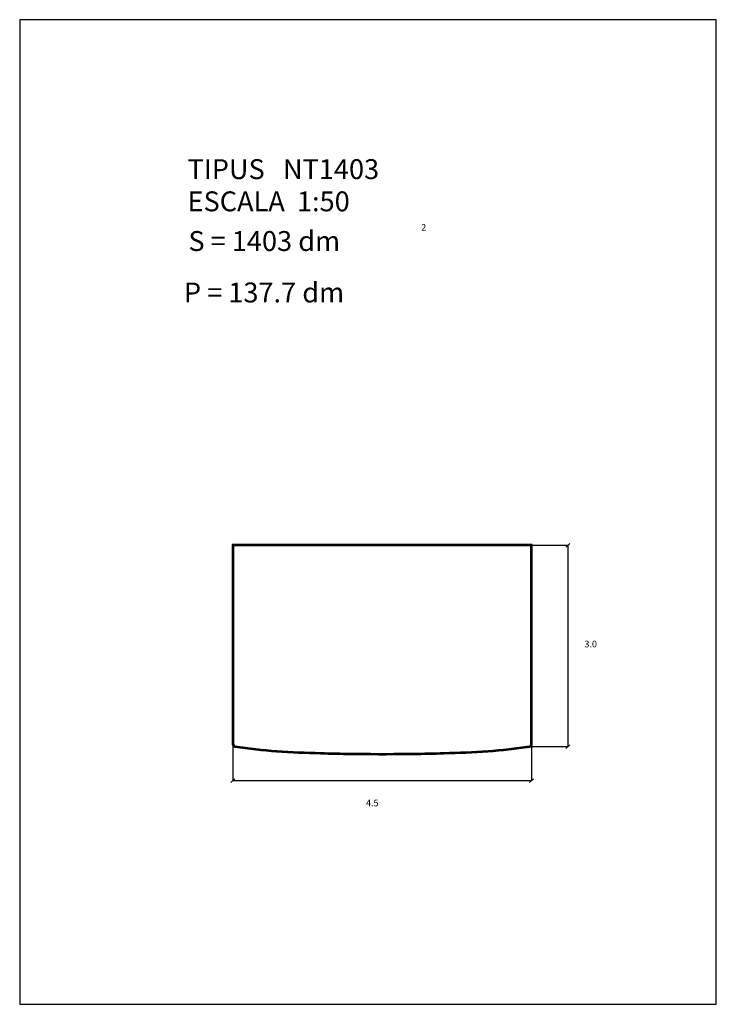
# Model space of a CAD drawing. Extents: x 105.5 to 116, y -4.5 to 10.3.
import ezdxf

# ---------------------------------------------------------------- set-up
doc = ezdxf.new("R2010")
doc.units = 0
doc.header["$LTSCALE"] = 25
doc.layers.get('0').update_dxf_attribs({"linetype": 'CONTINUOUS'})
doc.styles.add('ROMANC', font='romanc')

msp = doc.modelspace()

# ---------------------------------------------------------------- linework, layer by layer
for p, q in [((115.964027, 10.321239), (105.464027, 10.321239)), ((105.464027, 10.321239), (105.464027, -4.528761)), ((115.964027, -4.528761), (115.964027, 10.321239)), ((113.188938, 2.406229), (108.668938, 2.406229)), ((108.668938, 2.406229), (108.668938, -0.603771)), ((113.178938, 2.396229), (108.678938, 2.396229)), ((108.678938, 2.396229), (108.678938, -0.603771)), ((113.168938, 2.386229), (108.688938, 2.386229)), ((108.688938, 2.386229), (108.688938, -0.603771)), ((113.168938, -0.603771), (113.168938, 2.386229)), ((113.178938, 2.396229), (113.729188, 2.396229)), ((113.178938, -0.603771), (113.178938, 2.396229)), ((113.188938, -0.603771), (113.188938, 2.406229)), ((113.696635, 2.366637), (113.757996, 2.422416)), ((113.729188, -0.638346), (113.729188, 2.396229)), ((108.678938, -0.603771), (108.678938, -1.154021)), ((113.149483, -0.638346), (113.729188, -0.638346)), ((113.178938, -0.603771), (113.178938, -1.154021)), ((113.693818, -0.670499), (113.755179, -0.61472)), ((108.646385, -1.183613), (108.707746, -1.127834)), ((108.678938, -1.154021), (113.178938, -1.154021)), ((113.146385, -1.183613), (113.207746, -1.127834)), ((105.464027, -4.528761), (115.964027, -4.528761))]:
    msp.add_line(p, q)
for centre, radius, start, end in [((108.713958, -0.603771), 0.04502, 180, 260.856794), ((108.713958, -0.603771), 0.03502, 180, 260.856794), ((108.713958, -0.603771), 0.02502, 180, 260.856794), ((109.791246, 6.089639), 6.82457, 260.856794, 266.185925), ((109.791246, 6.089639), 6.81457, 260.856794, 266.185925), ((109.791246, 6.089639), 6.80457, 260.856794, 266.185925), ((110.465144, 16.1981), 16.955469, 266.185925, 268.418223), ((110.465144, 16.1981), 16.945469, 266.185925, 268.418223), ((110.465144, 16.1981), 16.935469, 266.185925, 268.418223), ((110.928938, 32.993583), 33.747354, 268.418223, 270), ((110.928938, 32.993583), 33.737354, 268.418223, 270), ((110.928938, 32.993583), 33.737354, 270, 271.581777), ((110.928938, 32.993583), 33.747354, 270, 271.581777), ((111.392733, 16.1981), 16.935469, 271.581777, 273.814075), ((111.392733, 16.1981), 16.945469, 271.581777, 273.814075), ((111.392733, 16.1981), 16.955469, 271.581777, 273.814075), ((112.06663, 6.089639), 6.80457, 273.814075, 279.143206), ((112.06663, 6.089639), 6.81457, 273.814075, 279.143206), ((112.06663, 6.089639), 6.82457, 273.814075, 279.143206), ((113.143918, -0.603771), 0.02502, 279.143206, 360), ((113.143918, -0.603771), 0.03502, 279.143206, 360), ((113.143918, -0.603771), 0.04502, 279.143206, 360), ((110.928938, 32.993583), 33.757354, 268.418223, 270), ((110.928938, 32.993583), 33.757354, 270, 271.581777)]:
    msp.add_arc(centre, radius, start, end)

# ---------------------------------------------------------------- texts
at = {"style": 'ROMANC'}
for s, height, p in [('TIPUS   NT1403', 0.3, (107.994, 7.917098)), ('ESCALA  1:50', 0.3, (107.994, 7.431384)), ('S = 1403 dm', 0.3, (108.007094, 6.832794)), ('2', 0.1, (111.514925, 7.13871)), ('P = 137.7 dm', 0.3, (107.938979, 6.056883)), ('3.0', 0.1, (113.976255, 0.854928)), ('4.5', 0.1, (110.683655, -1.542406))]:
    msp.add_text(s, height=height, dxfattribs=at).set_placement(p)

doc.saveas('drawing.dxf')
